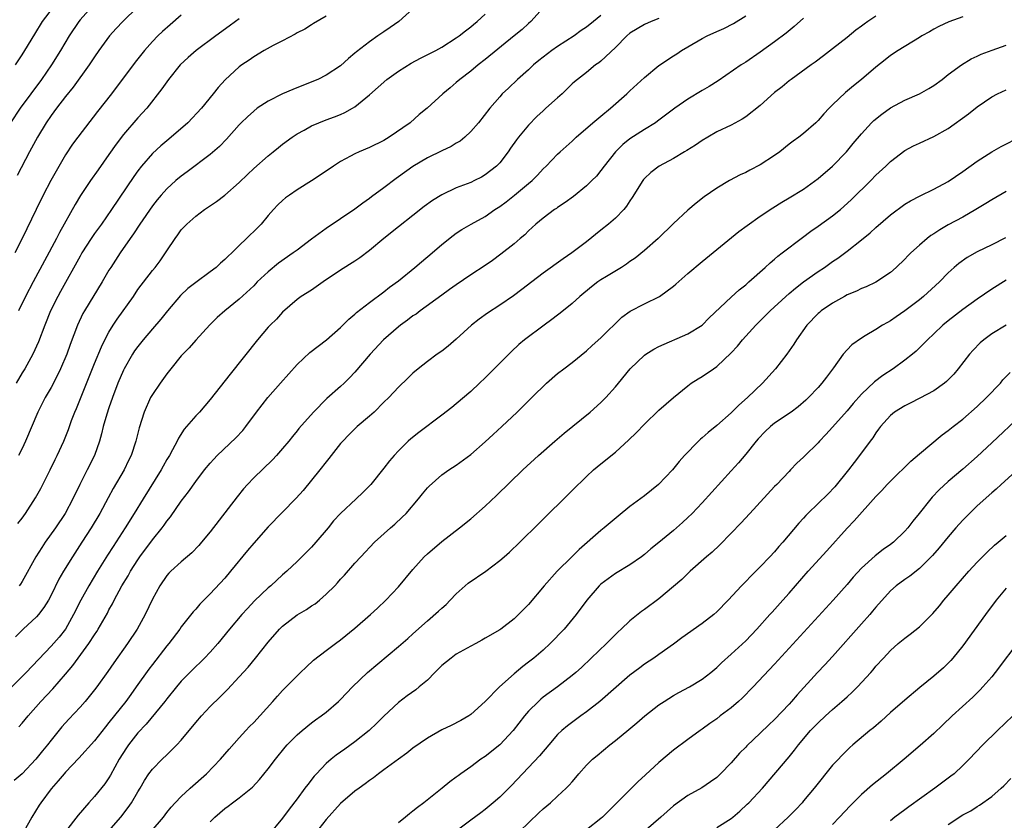
# Model space of a CAD drawing. Units: inches. Extents: x 2565000 to 2568000, y 1506000 to 1509000.
# Drawn here: x 2565269 to 2565405, y 1507773 to 1507883 of the extents above; entities that cross this region are included whole.
import ezdxf

# ---------------------------------------------------------------- set-up
doc = ezdxf.new("R2010")
doc.units = ezdxf.units.IN
doc.header["$MEASUREMENT"] = 0
doc.layers.add('LD25651506_2ft', color=83, linetype='Continuous')

msp = doc.modelspace()

# ---------------------------------------------------------------- linework, layer by layer
at = {"layer": 'LD25651506_2ft'}
for points, elevation in [([(2565289, 1507889.01), (2565282.91, 1507883), (2565281.99, 1507882.01), (2565281.09, 1507881), (2565279.61, 1507879), (2565279, 1507878.12), (2565278.26, 1507877), (2565276.07, 1507873.93), (2565275, 1507872.65), (2565273.73, 1507871), (2565273, 1507869.99), (2565272.34, 1507869), (2565271.14, 1507867), (2565270.04, 1507865), (2565268.3, 1507861.7)], 10334), ([(2565278.57, 1507885), (2565277, 1507883.21), (2565276.83, 1507883), (2565275.49, 1507881), (2565274.31, 1507879), (2565273.07, 1507877), (2565271.69, 1507875), (2565270.19, 1507873), (2565268.74, 1507871), (2565267.41, 1507869)], 10332), ([(2565268.09, 1507877), (2565269, 1507878.38), (2565269.39, 1507879), (2565270.74, 1507881.26), (2565271.8, 1507883), (2565273.32, 1507885)], 10330), ([(2565323, 1507884.75), (2565321.07, 1507883), (2565319.85, 1507882.15), (2565319, 1507881.58), (2565318.17, 1507881), (2565317, 1507880.21), (2565315.21, 1507878.79), (2565315, 1507878.6), (2565314.12, 1507877.88), (2565313, 1507876.88), (2565311, 1507875.57), (2565309.85, 1507875), (2565309.26, 1507874.74), (2565306.39, 1507873.61), (2565305, 1507873), (2565303, 1507871.98), (2565301.5, 1507871), (2565301, 1507870.61), (2565300.16, 1507869.84), (2565299.29, 1507869), (2565299, 1507868.7), (2565297.26, 1507866.74), (2565296.28, 1507865.72), (2565295, 1507864.63), (2565291.79, 1507862.21), (2565291, 1507861.63), (2565290.26, 1507861), (2565289, 1507859.88), (2565288.22, 1507859), (2565287.66, 1507858.34), (2565287, 1507857.5), (2565285.26, 1507855), (2565284.37, 1507853.63), (2565283.92, 1507853), (2565282.57, 1507851), (2565281.24, 1507849), (2565281, 1507848.62), (2565280.04, 1507847), (2565277.61, 1507843), (2565277.39, 1507842.61), (2565276.64, 1507841), (2565275.64, 1507838.36), (2565275.16, 1507837), (2565274.32, 1507835), (2565273.9, 1507834.1), (2565273, 1507832.42), (2565272.17, 1507831), (2565271.15, 1507829), (2565269.47, 1507825), (2565269, 1507823.97), (2565268.51, 1507823)], 10342), ([(2565341, 1507884.91), (2565339.31, 1507883), (2565339, 1507882.74), (2565338.09, 1507881.91), (2565337.01, 1507881), (2565333, 1507877.74), (2565332.04, 1507877), (2565331, 1507876.14), (2565329.48, 1507875), (2565329, 1507874.55), (2565328.15, 1507873.85), (2565327.13, 1507873), (2565324.98, 1507871), (2565323.88, 1507870.12), (2565322.63, 1507869), (2565319.74, 1507867), (2565319, 1507866.55), (2565317, 1507865.58), (2565315.6, 1507865), (2565315, 1507864.72), (2565314.36, 1507864.36), (2565313, 1507863.63), (2565312.01, 1507863), (2565311, 1507862.31), (2565309, 1507860.99), (2565307, 1507859.71), (2565305.94, 1507859), (2565305.4, 1507858.6), (2565305, 1507858.25), (2565304.36, 1507857.64), (2565303.74, 1507857), (2565303, 1507856.17), (2565302.02, 1507855), (2565301, 1507853.97), (2565300.5, 1507853.5), (2565300.02, 1507853), (2565299, 1507852.04), (2565297.97, 1507851), (2565297.46, 1507850.54), (2565297, 1507850.08), (2565296.41, 1507849.59), (2565295.82, 1507849), (2565295, 1507848.37), (2565293, 1507846.93), (2565291.92, 1507846.08), (2565290.89, 1507845.11), (2565289.09, 1507843), (2565288.17, 1507841.83), (2565287, 1507840.49), (2565285.74, 1507839), (2565285, 1507838.09), (2565284.55, 1507837.45), (2565284.26, 1507837), (2565283.1, 1507835), (2565283, 1507834.79), (2565282.24, 1507833), (2565281.48, 1507831), (2565281, 1507829.6), (2565280.71, 1507828.71), (2565280.22, 1507827), (2565279.98, 1507826.02), (2565279.68, 1507825), (2565278.98, 1507823), (2565278, 1507821), (2565276.96, 1507819), (2565276, 1507817), (2565274.94, 1507815), (2565273.61, 1507813), (2565272.2, 1507811), (2565271.71, 1507810.29), (2565270.89, 1507809), (2565269, 1507805.6), (2565268.77, 1507805.23), (2565268.6, 1507805)], 10346), ([(2565357, 1507883.42), (2565355.94, 1507883), (2565355, 1507882.59), (2565353, 1507881.39), (2565352.56, 1507881), (2565351, 1507879.41), (2565349, 1507877.53), (2565348.71, 1507877.29), (2565348.24, 1507877), (2565347, 1507875.96), (2565345.33, 1507874.67), (2565345, 1507874.36), (2565344.33, 1507873.67), (2565343.63, 1507873), (2565343, 1507872.47), (2565341.39, 1507871), (2565341, 1507870.67), (2565340.14, 1507869.86), (2565339, 1507868.68), (2565337.6, 1507867), (2565337.34, 1507866.66), (2565336.5, 1507865.5), (2565336.16, 1507865), (2565335, 1507863.47), (2565334.56, 1507863), (2565333, 1507861.78), (2565332.5, 1507861.5), (2565331.52, 1507861), (2565331, 1507860.76), (2565329, 1507859.99), (2565327, 1507859.04), (2565325.73, 1507858.27), (2565324.56, 1507857.44), (2565323, 1507856.18), (2565321, 1507854.63), (2565319, 1507853.01), (2565317, 1507851.34), (2565315.65, 1507850.35), (2565315, 1507849.89), (2565313, 1507848.62), (2565310.59, 1507847), (2565309, 1507845.88), (2565307.56, 1507845), (2565307, 1507844.59), (2565305, 1507842.81), (2565304.14, 1507841.86), (2565303.26, 1507841), (2565303, 1507840.72), (2565301.51, 1507839), (2565297.74, 1507834.26), (2565295, 1507830.73), (2565293.49, 1507829), (2565293, 1507828.49), (2565291.71, 1507827), (2565291.37, 1507826.63), (2565290.59, 1507825.41), (2565290.42, 1507825), (2565289.8, 1507823.8), (2565289.35, 1507823), (2565289, 1507822.43), (2565288.48, 1507821.52), (2565288.2, 1507821), (2565285.71, 1507817), (2565284.49, 1507815), (2565283.25, 1507813), (2565281.56, 1507810.44), (2565280.78, 1507809.22), (2565279.41, 1507807), (2565278.2, 1507805), (2565277.1, 1507803), (2565276.11, 1507801), (2565274.97, 1507799), (2565274.1, 1507797.9), (2565273, 1507796.64), (2565269.55, 1507793), (2565267, 1507790.44)], 10350), ([(2565377, 1507883.44), (2565375.7, 1507882.3), (2565374.6, 1507881.4), (2565373, 1507880.21), (2565371, 1507878.78), (2565369, 1507877.39), (2565368.37, 1507877), (2565365.18, 1507874.82), (2565363.97, 1507874.03), (2565363, 1507873.47), (2565361, 1507872.28), (2565359.22, 1507871), (2565356.8, 1507869.2), (2565356.51, 1507869), (2565355, 1507868.09), (2565353, 1507866.77), (2565352.01, 1507865.99), (2565351, 1507865), (2565349.42, 1507863), (2565349, 1507862.4), (2565348.37, 1507861.63), (2565347.75, 1507861), (2565347, 1507860.27), (2565345.19, 1507858.81), (2565344.04, 1507857.96), (2565343, 1507857.3), (2565342.83, 1507857.17), (2565342.57, 1507857), (2565341, 1507855.83), (2565340.01, 1507855), (2565339.49, 1507854.51), (2565339, 1507854.07), (2565338.47, 1507853.53), (2565337.85, 1507853), (2565337, 1507852.27), (2565335.18, 1507850.82), (2565334.02, 1507849.98), (2565333, 1507849.29), (2565331, 1507847.97), (2565329, 1507846.61), (2565328.07, 1507845.93), (2565327, 1507845.18), (2565324.02, 1507843), (2565323.44, 1507842.56), (2565323, 1507842.29), (2565322.27, 1507841.72), (2565321.27, 1507841), (2565321, 1507840.79), (2565318.95, 1507839), (2565317.09, 1507837), (2565315, 1507834.54), (2565314.26, 1507833.74), (2565313.52, 1507833), (2565313, 1507832.52), (2565311.13, 1507830.87), (2565309.25, 1507829), (2565307.26, 1507826.74), (2565307, 1507826.41), (2565306.35, 1507825.65), (2565305.86, 1507825), (2565305, 1507823.95), (2565304.17, 1507823), (2565303.6, 1507822.4), (2565301, 1507819.92), (2565300.13, 1507819), (2565299.6, 1507818.4), (2565298.71, 1507817.29), (2565295, 1507812.47), (2565293.8, 1507811), (2565293.43, 1507810.57), (2565292.46, 1507809.54), (2565291, 1507808.31), (2565289.55, 1507807), (2565289.27, 1507806.73), (2565289, 1507806.43), (2565288.03, 1507805), (2565287, 1507803.13), (2565285.98, 1507801), (2565284.89, 1507799), (2565283.57, 1507797), (2565281.65, 1507794.35), (2565280.84, 1507793.16), (2565279.31, 1507791), (2565279, 1507790.6), (2565277.69, 1507789), (2565277, 1507788.23), (2565275.44, 1507786.56), (2565274.5, 1507785.5), (2565273, 1507783.66), (2565272.5, 1507783), (2565271.82, 1507782.18), (2565270.89, 1507781), (2565269, 1507779), (2565267.92, 1507778.08)], 10354), ([(2565291, 1507883.87), (2565289.45, 1507882.55), (2565288.4, 1507881.6), (2565287.76, 1507881), (2565287, 1507880.23), (2565285.89, 1507879), (2565284.61, 1507877.39), (2565281.33, 1507873), (2565279.43, 1507870.57), (2565276.7, 1507867), (2565275.97, 1507866.03), (2565275, 1507864.58), (2565273.68, 1507862.32), (2565272.97, 1507861.03), (2565271.92, 1507859), (2565270.92, 1507857), (2565269.01, 1507853), (2565268, 1507851)], 10336), ([(2565349, 1507883.85), (2565347.97, 1507883), (2565347, 1507882.23), (2565346.26, 1507881.74), (2565345.27, 1507881), (2565343, 1507879.56), (2565342.2, 1507879), (2565340.39, 1507877.61), (2565339.68, 1507877), (2565339, 1507876.34), (2565337.48, 1507875), (2565336.2, 1507873.8), (2565335.36, 1507873), (2565335, 1507872.6), (2565333.62, 1507871), (2565332.05, 1507869), (2565331, 1507867.77), (2565330.16, 1507867), (2565329.53, 1507866.47), (2565329, 1507866.18), (2565328.27, 1507865.73), (2565327, 1507865.14), (2565325, 1507864.14), (2565323, 1507862.97), (2565321, 1507861.51), (2565320.7, 1507861.3), (2565319, 1507860.02), (2565317.26, 1507858.74), (2565317, 1507858.53), (2565316.1, 1507857.9), (2565315, 1507857.06), (2565313, 1507855.7), (2565311, 1507854.39), (2565309, 1507852.93), (2565307, 1507851.41), (2565306.48, 1507851), (2565304.42, 1507849.58), (2565303, 1507848.4), (2565301.5, 1507847), (2565301, 1507846.48), (2565299, 1507844.63), (2565297.02, 1507843), (2565295.94, 1507842.06), (2565294.94, 1507841.06), (2565293, 1507838.93), (2565292.1, 1507837.9), (2565291.2, 1507837), (2565291, 1507836.78), (2565289.54, 1507835), (2565289, 1507834.29), (2565288.07, 1507833), (2565287, 1507831.43), (2565286.76, 1507831), (2565285.85, 1507829), (2565285.16, 1507826.84), (2565284.72, 1507825), (2565284.07, 1507823), (2565283.71, 1507822.29), (2565283.08, 1507821), (2565281.57, 1507818.43), (2565280.87, 1507817.13), (2565279.75, 1507815), (2565278.53, 1507813), (2565277.23, 1507811), (2565275.96, 1507809), (2565274.73, 1507807), (2565274.09, 1507805.91), (2565273, 1507803.7), (2565272.63, 1507803), (2565272.02, 1507801.98), (2565271.25, 1507801), (2565271, 1507800.72), (2565269.15, 1507799), (2565268.06, 1507797.94)], 10348), ([(2565311, 1507883.76), (2565309.28, 1507882.72), (2565309, 1507882.56), (2565308.05, 1507881.95), (2565307, 1507881.42), (2565306.74, 1507881.26), (2565305, 1507880.34), (2565303.68, 1507879.68), (2565302.44, 1507879), (2565301, 1507878.12), (2565300.36, 1507877.65), (2565299.38, 1507877), (2565299, 1507876.71), (2565297.06, 1507874.94), (2565296.11, 1507873.89), (2565295.41, 1507873), (2565293.78, 1507871), (2565291.91, 1507869), (2565289.61, 1507867), (2565289, 1507866.51), (2565288.18, 1507865.82), (2565287, 1507864.74), (2565285.49, 1507863), (2565285, 1507862.37), (2565284.43, 1507861.57), (2565281.37, 1507857), (2565279.96, 1507855), (2565279, 1507853.7), (2565278.52, 1507853), (2565277.25, 1507851), (2565277, 1507850.57), (2565274.31, 1507845.69), (2565273.95, 1507845), (2565272.94, 1507843), (2565272.12, 1507841), (2565271.27, 1507838.73), (2565270.48, 1507837), (2565269.36, 1507835), (2565269, 1507834.41), (2565268.19, 1507833)], 10340), ([(2565268.42, 1507813.58), (2565269, 1507814.34), (2565269.46, 1507815), (2565270.86, 1507817.14), (2565271.58, 1507818.42), (2565272.88, 1507821), (2565273.55, 1507822.45), (2565273.84, 1507823), (2565274.74, 1507825), (2565275.39, 1507826.61), (2565275.82, 1507827.82), (2565276.27, 1507829), (2565276.5, 1507829.5), (2565279, 1507835.7), (2565279.96, 1507838.04), (2565280.43, 1507839), (2565281, 1507840.07), (2565281.57, 1507841), (2565282.13, 1507841.87), (2565284.37, 1507845), (2565285, 1507845.94), (2565287, 1507848.56), (2565287.37, 1507849), (2565288.07, 1507849.93), (2565288.83, 1507851), (2565289, 1507851.28), (2565290.13, 1507853), (2565290.51, 1507853.49), (2565291, 1507854.19), (2565291.74, 1507855), (2565293, 1507856.07), (2565294.22, 1507857), (2565295.87, 1507858.13), (2565297, 1507859), (2565299, 1507860.76), (2565300.13, 1507861.87), (2565301, 1507862.69), (2565303, 1507864.45), (2565303.71, 1507865), (2565304.41, 1507865.59), (2565305, 1507866.06), (2565306.31, 1507867), (2565307, 1507867.46), (2565307.99, 1507867.99), (2565309, 1507868.56), (2565309.99, 1507869), (2565311, 1507869.39), (2565312.19, 1507869.81), (2565313, 1507870.16), (2565313.6, 1507870.4), (2565314.66, 1507871), (2565315, 1507871.21), (2565317, 1507872.84), (2565319.41, 1507875), (2565321, 1507876.15), (2565322.75, 1507877.25), (2565324.05, 1507877.95), (2565326.16, 1507879), (2565327, 1507879.47), (2565329, 1507880.72), (2565329.39, 1507881), (2565330.27, 1507881.73), (2565331, 1507882.25), (2565331.4, 1507882.6), (2565331.88, 1507883), (2565333, 1507884.02)], 10344), ([(2565299, 1507883.39), (2565298.5, 1507883), (2565297.63, 1507882.37), (2565295.79, 1507881), (2565293.06, 1507879), (2565291.96, 1507878.04), (2565290.85, 1507877), (2565289.23, 1507875), (2565288.32, 1507873.68), (2565286.23, 1507871), (2565285, 1507869.67), (2565283, 1507867.37), (2565281.98, 1507866.02), (2565281, 1507864.61), (2565279.49, 1507862.51), (2565278.44, 1507861), (2565277.07, 1507858.93), (2565276.32, 1507857.68), (2565274.17, 1507853.83), (2565273.75, 1507853), (2565272.07, 1507849.93), (2565270.52, 1507847), (2565269.48, 1507845), (2565268.5, 1507843)], 10338), ([(2565268.53, 1507785.47), (2565269, 1507786), (2565269.82, 1507787), (2565271.6, 1507789), (2565273.26, 1507790.74), (2565275, 1507792.77), (2565276.01, 1507793.99), (2565276.74, 1507795), (2565278.21, 1507797), (2565279, 1507798.22), (2565279.33, 1507798.67), (2565279.53, 1507799), (2565280.78, 1507801.22), (2565281, 1507801.65), (2565281.49, 1507802.51), (2565281.72, 1507803), (2565282.8, 1507805), (2565283.64, 1507806.36), (2565283.99, 1507807), (2565285, 1507808.59), (2565285.28, 1507809), (2565287, 1507811.33), (2565288.36, 1507813), (2565288.63, 1507813.37), (2565289, 1507813.92), (2565289.49, 1507814.51), (2565291, 1507816.68), (2565292, 1507818), (2565293, 1507819.42), (2565294.22, 1507821), (2565295, 1507821.94), (2565295.5, 1507822.5), (2565295.97, 1507823), (2565298.54, 1507825.46), (2565299.52, 1507826.48), (2565299.93, 1507827), (2565301.39, 1507829), (2565302.94, 1507831), (2565304.72, 1507833), (2565307, 1507835.6), (2565308.75, 1507837.25), (2565311.05, 1507839), (2565313, 1507840.71), (2565314.15, 1507841.85), (2565315, 1507842.56), (2565315.23, 1507842.77), (2565317, 1507844.14), (2565319, 1507845.63), (2565319.75, 1507846.25), (2565321, 1507847.15), (2565323.29, 1507849), (2565324.21, 1507849.79), (2565325.69, 1507851), (2565327, 1507852.16), (2565328.57, 1507853.43), (2565329, 1507853.74), (2565329.75, 1507854.25), (2565331.08, 1507855), (2565333, 1507856.04), (2565334.35, 1507857), (2565335, 1507857.42), (2565335.9, 1507858.09), (2565337.03, 1507858.97), (2565339, 1507860.59), (2565339.49, 1507861), (2565340.23, 1507861.77), (2565341, 1507862.61), (2565341.4, 1507863), (2565343, 1507864.68), (2565343.35, 1507865), (2565345, 1507866.47), (2565345.56, 1507867), (2565347.87, 1507869), (2565349, 1507869.9), (2565350.32, 1507871), (2565352.57, 1507873), (2565353, 1507873.43), (2565355, 1507875.26), (2565357, 1507876.9), (2565359, 1507878.25), (2565359.46, 1507878.54), (2565360.13, 1507879), (2565361, 1507879.51), (2565363, 1507880.64), (2565363.69, 1507881), (2565365, 1507881.6), (2565365.97, 1507882.03), (2565367.29, 1507882.71), (2565369, 1507883.77)], 10352), ([(2565387, 1507883.74), (2565385.86, 1507883), (2565385.36, 1507882.64), (2565385, 1507882.36), (2565384.21, 1507881.79), (2565383, 1507880.81), (2565381, 1507879.21), (2565379.76, 1507878.24), (2565378.61, 1507877.39), (2565378.03, 1507877), (2565375.28, 1507875), (2565375, 1507874.78), (2565374.04, 1507873.96), (2565373, 1507873.18), (2565371, 1507871.41), (2565369, 1507869.8), (2565368.52, 1507869.48), (2565367, 1507868.68), (2565365, 1507867.73), (2565363.75, 1507867), (2565363, 1507866.55), (2565362.08, 1507865.92), (2565360.84, 1507865.16), (2565360.55, 1507865), (2565359, 1507864.07), (2565357.04, 1507863), (2565355.89, 1507862.11), (2565355, 1507861.3), (2565354.86, 1507861.14), (2565354.76, 1507861), (2565353.33, 1507858.67), (2565353, 1507858.2), (2565352.54, 1507857.46), (2565352.14, 1507857), (2565351, 1507855.82), (2565350.05, 1507855), (2565349, 1507854.14), (2565347, 1507852.56), (2565344.97, 1507851), (2565343.79, 1507850.21), (2565341, 1507848.2), (2565339.43, 1507847), (2565338.07, 1507845.93), (2565336.91, 1507845.09), (2565335, 1507843.8), (2565333.31, 1507842.69), (2565332.15, 1507841.85), (2565331.09, 1507841), (2565329, 1507839.09), (2565327.87, 1507838.13), (2565327, 1507837.44), (2565326.35, 1507837), (2565325, 1507836.01), (2565323.74, 1507835), (2565323, 1507834.37), (2565322.32, 1507833.68), (2565321, 1507832.44), (2565319.67, 1507831), (2565319, 1507830.36), (2565317.63, 1507829), (2565317, 1507828.43), (2565315.32, 1507827), (2565314.15, 1507825.85), (2565313.31, 1507825), (2565313, 1507824.65), (2565311.4, 1507822.6), (2565311, 1507822.11), (2565310.15, 1507821), (2565309, 1507819.58), (2565307.82, 1507818.18), (2565306.88, 1507817.12), (2565303, 1507813.15), (2565301, 1507810.9), (2565300.14, 1507809.86), (2565297.81, 1507807), (2565297, 1507806.06), (2565295, 1507803.88), (2565293.56, 1507802.44), (2565293, 1507801.77), (2565292.63, 1507801.37), (2565291, 1507799.3), (2565290.8, 1507799), (2565289.26, 1507797), (2565289, 1507796.7), (2565287, 1507794.13), (2565286.52, 1507793.48), (2565284.77, 1507791), (2565284.02, 1507789.98), (2565283.32, 1507789), (2565281, 1507786.08), (2565280.5, 1507785.5), (2565279, 1507783.57), (2565276.85, 1507781.15), (2565275, 1507779.23), (2565274.79, 1507779), (2565273.99, 1507778.01), (2565273, 1507776.9), (2565271.57, 1507775), (2565271.35, 1507774.65), (2565270.32, 1507773), (2565269.22, 1507771)], 10356), ([(2565399, 1507883.63), (2565397.05, 1507882.95), (2565395.7, 1507882.3), (2565395, 1507881.96), (2565394.41, 1507881.59), (2565393.36, 1507881), (2565393, 1507880.77), (2565390.06, 1507879), (2565389, 1507878.29), (2565388.29, 1507877.7), (2565387, 1507876.69), (2565385.02, 1507875), (2565383.9, 1507874.1), (2565382.81, 1507873.19), (2565381, 1507871.47), (2565380.52, 1507871), (2565379.78, 1507870.22), (2565379, 1507869.31), (2565378.67, 1507869), (2565377, 1507867.52), (2565376.32, 1507867), (2565375.55, 1507866.45), (2565375, 1507866.03), (2565373.7, 1507865), (2565373, 1507864.49), (2565371, 1507863.18), (2565369.56, 1507862.44), (2565369, 1507862.13), (2565368.22, 1507861.78), (2565366.75, 1507861), (2565365, 1507859.97), (2565363.25, 1507858.75), (2565362.13, 1507857.87), (2565361, 1507856.9), (2565359, 1507855.07), (2565356.91, 1507853), (2565355, 1507851.35), (2565353.7, 1507850.3), (2565353, 1507849.81), (2565352.54, 1507849.46), (2565351.83, 1507849), (2565349.74, 1507847.74), (2565349, 1507847.28), (2565348.58, 1507847), (2565347.69, 1507846.31), (2565346.06, 1507845), (2565345, 1507844.03), (2565343.34, 1507842.66), (2565343, 1507842.4), (2565342.22, 1507841.78), (2565341.13, 1507841), (2565338.45, 1507839), (2565337.66, 1507838.34), (2565336.62, 1507837.38), (2565335, 1507835.77), (2565334.25, 1507835), (2565333, 1507833.75), (2565332.23, 1507833), (2565331, 1507831.87), (2565329, 1507830.14), (2565328.37, 1507829.63), (2565327, 1507828.57), (2565323.81, 1507826.19), (2565322.7, 1507825.3), (2565322.37, 1507825), (2565321, 1507823.64), (2565320.4, 1507823), (2565319.75, 1507822.25), (2565319, 1507821.26), (2565317.17, 1507819), (2565317, 1507818.81), (2565316.1, 1507817.9), (2565315.18, 1507817), (2565313, 1507815), (2565312.04, 1507813.96), (2565311.28, 1507813), (2565309.61, 1507811), (2565309, 1507810.32), (2565307, 1507808.34), (2565305.58, 1507807), (2565305, 1507806.5), (2565303.36, 1507805), (2565303, 1507804.71), (2565301.11, 1507802.89), (2565300.13, 1507801.87), (2565299.35, 1507801), (2565297.67, 1507799), (2565296.04, 1507797), (2565295, 1507795.83), (2565294.22, 1507795), (2565293.61, 1507794.39), (2565293, 1507793.81), (2565292.18, 1507793), (2565291, 1507791.79), (2565290.32, 1507791), (2565289, 1507789.38), (2565288.72, 1507789), (2565286.14, 1507785.86), (2565285, 1507784.64), (2565283.71, 1507783), (2565283.42, 1507782.58), (2565282.42, 1507781), (2565281.21, 1507778.79), (2565281, 1507778.43), (2565280.41, 1507777.59), (2565279, 1507775.87), (2565278.22, 1507775), (2565276.73, 1507773.27), (2565275, 1507771)], 10358), ([(2565281, 1507771.12), (2565282.62, 1507773), (2565283.67, 1507774.33), (2565284.12, 1507775), (2565285, 1507776.51), (2565285.31, 1507777), (2565285.92, 1507778.08), (2565286.53, 1507779), (2565287, 1507779.66), (2565288.34, 1507781), (2565289, 1507781.64), (2565289.71, 1507782.29), (2565290.39, 1507783), (2565291, 1507783.66), (2565293, 1507786.08), (2565293.79, 1507787), (2565295, 1507788.31), (2565296.36, 1507789.64), (2565297, 1507790.3), (2565297.36, 1507790.64), (2565299, 1507792.39), (2565300.24, 1507793.76), (2565301.25, 1507795), (2565303, 1507797.19), (2565304.55, 1507799), (2565305, 1507799.43), (2565307, 1507800.96), (2565308.28, 1507801.72), (2565309, 1507802.2), (2565309.49, 1507802.51), (2565310.1, 1507803), (2565311, 1507803.81), (2565312.2, 1507805), (2565312.59, 1507805.41), (2565313, 1507805.89), (2565313.54, 1507806.46), (2565315, 1507808.11), (2565315.81, 1507809), (2565317.68, 1507811), (2565319.92, 1507813), (2565320.51, 1507813.49), (2565321.54, 1507814.46), (2565322.06, 1507815), (2565323.76, 1507817), (2565324.31, 1507817.69), (2565325, 1507818.51), (2565325.24, 1507818.76), (2565327, 1507820.32), (2565327.96, 1507821), (2565329, 1507821.68), (2565331, 1507823.16), (2565333, 1507824.87), (2565334.1, 1507825.9), (2565335.3, 1507827), (2565337.41, 1507829), (2565339.43, 1507831), (2565341.49, 1507833), (2565343, 1507834.32), (2565343.85, 1507835), (2565345, 1507835.88), (2565347, 1507837.48), (2565347.79, 1507838.21), (2565349, 1507839.28), (2565351.89, 1507842.11), (2565353.05, 1507842.95), (2565355, 1507843.98), (2565357.09, 1507845), (2565359, 1507846.41), (2565359.32, 1507846.68), (2565361, 1507848.15), (2565363, 1507849.81), (2565368.05, 1507853.95), (2565369.19, 1507854.81), (2565371, 1507856.08), (2565372.76, 1507857.24), (2565373.98, 1507858.02), (2565375, 1507858.61), (2565377, 1507859.84), (2565379, 1507861.28), (2565381, 1507863.02), (2565382.91, 1507865), (2565383.86, 1507866.14), (2565385, 1507867.49), (2565386.39, 1507869), (2565386.7, 1507869.3), (2565387.79, 1507870.21), (2565389, 1507871.07), (2565391, 1507872.13), (2565393, 1507872.99), (2565394.29, 1507873.72), (2565395, 1507874.17), (2565396.16, 1507875), (2565397, 1507875.65), (2565398.84, 1507877), (2565400.17, 1507877.83), (2565401, 1507878.21), (2565401.53, 1507878.47), (2565403.04, 1507879.04), (2565405, 1507879.72)], 10360), ([(2565286.83, 1507771), (2565288.52, 1507773), (2565289, 1507773.64), (2565289.61, 1507774.39), (2565290.16, 1507775), (2565291, 1507775.88), (2565292.2, 1507777), (2565294.48, 1507779), (2565296.4, 1507781), (2565297.59, 1507782.41), (2565299, 1507783.95), (2565299.92, 1507785), (2565300.44, 1507785.56), (2565301, 1507786.11), (2565303.64, 1507789), (2565304.27, 1507789.73), (2565305, 1507790.53), (2565307, 1507792.56), (2565307.48, 1507793), (2565308.25, 1507793.75), (2565309.29, 1507794.71), (2565311, 1507796.04), (2565312.29, 1507797), (2565313, 1507797.51), (2565315, 1507799.12), (2565317.13, 1507801), (2565318.09, 1507801.91), (2565319.26, 1507803), (2565321, 1507804.85), (2565323, 1507807.25), (2565324.58, 1507809), (2565325, 1507809.4), (2565327, 1507811.1), (2565329.46, 1507813), (2565331, 1507814.24), (2565333, 1507815.99), (2565334.55, 1507817.45), (2565338.2, 1507821), (2565340.35, 1507823), (2565342.64, 1507825), (2565343.91, 1507826.09), (2565347.5, 1507829), (2565349, 1507830.32), (2565349.67, 1507831), (2565351, 1507832.48), (2565351.43, 1507833), (2565353.02, 1507834.98), (2565355, 1507836.85), (2565355.21, 1507837), (2565356.3, 1507837.7), (2565357, 1507838.06), (2565361, 1507839.8), (2565362.96, 1507841.04), (2565363.95, 1507842.05), (2565367, 1507844.89), (2565368.11, 1507845.89), (2565369, 1507846.6), (2565369.45, 1507847), (2565371.67, 1507849), (2565372.36, 1507849.64), (2565373, 1507850.16), (2565373.44, 1507850.56), (2565374.04, 1507851), (2565376.85, 1507853.15), (2565378, 1507854), (2565379, 1507854.7), (2565381, 1507856.13), (2565382.09, 1507857), (2565382.58, 1507857.42), (2565383.62, 1507858.38), (2565386.27, 1507861), (2565387, 1507861.75), (2565388.35, 1507863), (2565389, 1507863.64), (2565391, 1507865.18), (2565392.2, 1507865.8), (2565393, 1507866.2), (2565395, 1507867.08), (2565397, 1507868.21), (2565399.78, 1507870.22), (2565401, 1507871.2), (2565403, 1507872.59), (2565403.79, 1507873), (2565405, 1507873.53)], 10362), ([(2565295, 1507772.38), (2565295.64, 1507773), (2565297, 1507774.19), (2565297.48, 1507774.52), (2565298.08, 1507775), (2565299, 1507775.69), (2565300.83, 1507777.17), (2565301.81, 1507778.19), (2565303, 1507779.68), (2565304.01, 1507781), (2565305.34, 1507782.66), (2565305.64, 1507783), (2565307, 1507784.38), (2565307.72, 1507785), (2565309, 1507786.05), (2565309.54, 1507786.46), (2565310.33, 1507787), (2565311, 1507787.53), (2565312.7, 1507789), (2565313, 1507789.27), (2565313.84, 1507790.16), (2565314.65, 1507791), (2565316.75, 1507793), (2565321, 1507796.59), (2565322.29, 1507797.71), (2565323, 1507798.37), (2565325, 1507800.14), (2565326.54, 1507801.46), (2565327, 1507801.91), (2565327.58, 1507802.42), (2565328.14, 1507803), (2565329, 1507803.87), (2565330.65, 1507805.35), (2565333.07, 1507807), (2565335, 1507808.47), (2565335.62, 1507809), (2565336.35, 1507809.65), (2565337.76, 1507811), (2565340.4, 1507813.6), (2565345, 1507818.18), (2565347, 1507820.12), (2565347.98, 1507821), (2565349, 1507821.85), (2565351, 1507823.46), (2565352.85, 1507825.15), (2565353.86, 1507826.14), (2565355, 1507827.33), (2565357, 1507829.25), (2565359, 1507831.03), (2565361, 1507832.65), (2565361.47, 1507833), (2565362.41, 1507833.59), (2565363, 1507833.94), (2565364.53, 1507835), (2565365, 1507835.31), (2565367, 1507837.19), (2565367.87, 1507838.13), (2565368.57, 1507839), (2565370.41, 1507841), (2565371.71, 1507842.29), (2565372.4, 1507843), (2565374.54, 1507845), (2565375, 1507845.41), (2565375.86, 1507846.14), (2565377, 1507847.02), (2565379, 1507848.42), (2565379.89, 1507849), (2565381, 1507849.8), (2565381.71, 1507850.29), (2565383, 1507851.25), (2565385, 1507852.82), (2565386.21, 1507853.79), (2565387, 1507854.54), (2565389, 1507856.28), (2565391, 1507857.73), (2565391.79, 1507858.21), (2565393.1, 1507858.9), (2565395, 1507859.82), (2565397, 1507860.9), (2565399, 1507862.25), (2565401, 1507863.68), (2565403, 1507864.96), (2565404.3, 1507865.7), (2565407, 1507867.12)], 10364), ([(2565405, 1507859.49), (2565403, 1507858.34), (2565402.18, 1507857.82), (2565400.82, 1507857), (2565399, 1507855.97), (2565397, 1507854.87), (2565395.81, 1507854.19), (2565395, 1507853.64), (2565394.6, 1507853.4), (2565394.09, 1507853), (2565393, 1507852.06), (2565391.82, 1507851), (2565391.41, 1507850.59), (2565391, 1507850.15), (2565389.78, 1507849), (2565389, 1507848.3), (2565387, 1507846.96), (2565385.67, 1507846.33), (2565385, 1507846.08), (2565384.29, 1507845.71), (2565383, 1507845.2), (2565382.63, 1507845), (2565381, 1507844.08), (2565379.44, 1507843), (2565379.21, 1507842.79), (2565379, 1507842.61), (2565377.44, 1507841), (2565376.01, 1507839), (2565375.63, 1507838.37), (2565374.67, 1507837), (2565373.12, 1507835), (2565371.33, 1507833), (2565369.27, 1507831), (2565368.06, 1507829.94), (2565367, 1507828.9), (2565365, 1507827.14), (2565363.82, 1507826.18), (2565363, 1507825.45), (2565362.75, 1507825.25), (2565362.48, 1507825), (2565360.55, 1507823), (2565359.82, 1507822.18), (2565358.86, 1507821), (2565356.96, 1507819), (2565355, 1507817.43), (2565353, 1507815.94), (2565351.37, 1507814.63), (2565349.45, 1507813), (2565349, 1507812.64), (2565346, 1507810), (2565344.99, 1507809), (2565342.94, 1507807), (2565341.13, 1507805), (2565339, 1507802.42), (2565338.29, 1507801.71), (2565337.61, 1507801), (2565337, 1507800.43), (2565335.14, 1507799), (2565335, 1507798.91), (2565333, 1507797.74), (2565332.54, 1507797.46), (2565331.71, 1507797), (2565331, 1507796.64), (2565329, 1507795.52), (2565328.27, 1507795), (2565327, 1507793.95), (2565326.02, 1507793), (2565325, 1507791.96), (2565323.89, 1507791), (2565323.41, 1507790.59), (2565322.23, 1507789.77), (2565321, 1507788.85), (2565319, 1507786.98), (2565318.01, 1507785.99), (2565316.95, 1507785), (2565315, 1507783.44), (2565313.6, 1507782.4), (2565312.42, 1507781.58), (2565311.69, 1507781), (2565311, 1507780.41), (2565309.67, 1507779), (2565309.35, 1507778.65), (2565308.47, 1507777.53), (2565308.09, 1507777), (2565307, 1507775.54), (2565305.89, 1507774.11), (2565305, 1507772.87), (2565303, 1507770.49)], 10366), ([(2565404.89, 1507853.11), (2565403, 1507852.14), (2565401, 1507851.16), (2565399.62, 1507850.38), (2565398.45, 1507849.55), (2565397.83, 1507849), (2565397, 1507848.25), (2565395.77, 1507847), (2565393.58, 1507845), (2565393, 1507844.53), (2565391, 1507842.99), (2565389.81, 1507842.19), (2565389, 1507841.61), (2565388.6, 1507841.4), (2565387.92, 1507841), (2565387, 1507840.4), (2565385.53, 1507839.53), (2565385, 1507839.23), (2565383.68, 1507838.32), (2565383, 1507837.63), (2565382.47, 1507837), (2565381.14, 1507835.14), (2565380.15, 1507833.85), (2565379.53, 1507833), (2565379, 1507832.38), (2565377.69, 1507831), (2565377.33, 1507830.67), (2565376.25, 1507829.75), (2565375.27, 1507829), (2565373, 1507827.46), (2565372.44, 1507827), (2565371.68, 1507826.32), (2565370.7, 1507825.3), (2565370.44, 1507825), (2565369, 1507823.18), (2565367.99, 1507822.01), (2565367, 1507820.9), (2565363, 1507816.46), (2565361.6, 1507815), (2565361, 1507814.41), (2565360.26, 1507813.74), (2565359, 1507812.65), (2565357, 1507810.97), (2565355.91, 1507810.09), (2565355, 1507809.31), (2565354.6, 1507809), (2565353, 1507807.88), (2565351, 1507806.67), (2565349, 1507805.23), (2565348.88, 1507805.12), (2565348.75, 1507805), (2565347.02, 1507803), (2565345.57, 1507801), (2565343.89, 1507799), (2565341.97, 1507797), (2565341, 1507796.1), (2565339.73, 1507795), (2565339, 1507794.41), (2565338.19, 1507793.81), (2565337, 1507792.8), (2565334.96, 1507791), (2565333, 1507789.01), (2565331, 1507787.2), (2565330.72, 1507787), (2565329.62, 1507786.38), (2565328.31, 1507785.69), (2565327, 1507785.06), (2565325, 1507783.94), (2565323, 1507782.52), (2565322.16, 1507781.84), (2565321, 1507781.03), (2565319, 1507779.53), (2565318.26, 1507779), (2565317.57, 1507778.43), (2565317, 1507778.06), (2565316.41, 1507777.59), (2565315.56, 1507777), (2565315, 1507776.59), (2565313, 1507774.88), (2565311, 1507772.69), (2565309, 1507770.1)], 10368), ([(2565405, 1507847.22), (2565403, 1507845.99), (2565401, 1507844.62), (2565399, 1507843.18), (2565397, 1507841.62), (2565396.24, 1507841), (2565395, 1507839.82), (2565394.11, 1507839), (2565393.58, 1507838.42), (2565392.56, 1507837.44), (2565392.04, 1507837), (2565391, 1507836.17), (2565389.39, 1507835), (2565387.95, 1507834.05), (2565386.82, 1507833.18), (2565385, 1507831.48), (2565383.83, 1507830.17), (2565383, 1507829.17), (2565381, 1507826.9), (2565380.08, 1507825.92), (2565379.18, 1507825), (2565379, 1507824.77), (2565377.11, 1507822.89), (2565377, 1507822.77), (2565376.08, 1507821.92), (2565375.21, 1507821), (2565375, 1507820.8), (2565373.28, 1507819), (2565373, 1507818.73), (2565369.55, 1507815), (2565368.34, 1507813.66), (2565367, 1507812.27), (2565365.38, 1507810.62), (2565364.35, 1507809.65), (2565363.59, 1507809), (2565361.33, 1507807), (2565360.15, 1507805.85), (2565359, 1507804.87), (2565357, 1507803.18), (2565355, 1507801.71), (2565354.58, 1507801.42), (2565353, 1507800.15), (2565351.81, 1507799), (2565351.38, 1507798.62), (2565349.75, 1507797), (2565347.65, 1507795), (2565346.29, 1507793.71), (2565345.5, 1507793), (2565345, 1507792.58), (2565343, 1507791.02), (2565341, 1507789.57), (2565340.68, 1507789.32), (2565340.34, 1507789), (2565339, 1507787.66), (2565338.43, 1507787), (2565336.86, 1507785), (2565335, 1507783), (2565333, 1507781.4), (2565332.38, 1507781), (2565331, 1507779.97), (2565329.62, 1507779), (2565329.26, 1507778.74), (2565329, 1507778.52), (2565328.12, 1507777.88), (2565327.07, 1507777), (2565324.52, 1507775), (2565323.64, 1507774.36), (2565323, 1507773.82), (2565322.52, 1507773.48), (2565321.96, 1507773), (2565321, 1507772.23)], 10370), ([(2565405, 1507841), (2565403, 1507839.8), (2565401.9, 1507839), (2565401.42, 1507838.58), (2565400.42, 1507837.58), (2565399.91, 1507837), (2565398.37, 1507835), (2565397.75, 1507834.25), (2565396.76, 1507833.24), (2565396.47, 1507833), (2565395, 1507831.94), (2565393.08, 1507830.92), (2565391.75, 1507830.25), (2565391, 1507829.89), (2565389.55, 1507829), (2565389, 1507828.55), (2565387.64, 1507827), (2565387.37, 1507826.63), (2565387, 1507826.15), (2565386.55, 1507825.45), (2565386.2, 1507825), (2565384.72, 1507823), (2565383.97, 1507822.03), (2565383.21, 1507821), (2565381.31, 1507818.69), (2565380.33, 1507817.67), (2565379, 1507816.35), (2565377.59, 1507815), (2565377.3, 1507814.7), (2565377, 1507814.35), (2565376.34, 1507813.66), (2565374.14, 1507811), (2565373.6, 1507810.4), (2565373, 1507809.7), (2565372.35, 1507809), (2565371, 1507807.61), (2565369.69, 1507806.31), (2565369, 1507805.57), (2565368.44, 1507805), (2565366.57, 1507803), (2565365, 1507801.4), (2565364.58, 1507801), (2565363, 1507799.77), (2565360.19, 1507797.81), (2565359, 1507796.91), (2565357, 1507795.48), (2565356.3, 1507795), (2565355, 1507794.14), (2565354.35, 1507793.66), (2565353, 1507792.62), (2565348.83, 1507789), (2565347, 1507787.55), (2565346.21, 1507787), (2565344.35, 1507785.65), (2565343.6, 1507785), (2565343, 1507784.41), (2565341.77, 1507783), (2565340.52, 1507781.48), (2565339, 1507779.85), (2565338.16, 1507779), (2565336.61, 1507777.39), (2565335, 1507775.78), (2565334.12, 1507775), (2565333, 1507774.08), (2565332.39, 1507773.61), (2565331, 1507772.58), (2565329, 1507771.06)], 10372), ([(2565337.74, 1507771), (2565340.4, 1507773.6), (2565341, 1507774.15), (2565342.04, 1507775), (2565343, 1507775.91), (2565344.2, 1507777), (2565344.59, 1507777.41), (2565345, 1507777.91), (2565345.52, 1507778.48), (2565345.95, 1507779), (2565347, 1507780.17), (2565347.83, 1507781), (2565348.45, 1507781.55), (2565350.21, 1507783), (2565351, 1507783.61), (2565352.87, 1507785.13), (2565353.96, 1507786.04), (2565355.08, 1507787), (2565357, 1507788.51), (2565357.71, 1507789), (2565359, 1507789.8), (2565359.77, 1507790.23), (2565361.23, 1507791), (2565363, 1507792.09), (2565364.18, 1507793), (2565365, 1507793.69), (2565365.66, 1507794.34), (2565367, 1507795.52), (2565369, 1507797.39), (2565370.54, 1507799), (2565372.34, 1507801), (2565372.64, 1507801.36), (2565374.14, 1507803), (2565375, 1507803.97), (2565377.64, 1507807), (2565380.19, 1507809.81), (2565383, 1507812.96), (2565384.01, 1507813.99), (2565387, 1507817.33), (2565387.83, 1507818.17), (2565388.56, 1507819), (2565389, 1507819.46), (2565391.8, 1507822.2), (2565393, 1507823.24), (2565396.14, 1507825.86), (2565397, 1507826.48), (2565397.65, 1507827), (2565399, 1507828.03), (2565401, 1507829.76), (2565402.3, 1507831), (2565404.19, 1507833), (2565404.55, 1507833.45), (2565405.53, 1507834.47)], 10374), ([(2565407, 1507828.52), (2565403, 1507824.74), (2565401, 1507822.87), (2565399, 1507821.11), (2565397, 1507819.4), (2565395.75, 1507818.25), (2565394.78, 1507817.22), (2565394.59, 1507817), (2565392.98, 1507815), (2565392.08, 1507813.92), (2565391.4, 1507813), (2565391, 1507812.54), (2565389.41, 1507811), (2565389, 1507810.68), (2565387.99, 1507810.01), (2565386.87, 1507809.13), (2565385, 1507807.42), (2565383.84, 1507806.16), (2565383, 1507805.18), (2565381.08, 1507803), (2565380.09, 1507801.91), (2565375, 1507796.38), (2565373, 1507794.17), (2565370.04, 1507791), (2565368.53, 1507789.47), (2565368.01, 1507789), (2565367, 1507788.14), (2565365.48, 1507787), (2565365, 1507786.62), (2565364.04, 1507785.96), (2565363, 1507785.19), (2565362.71, 1507785), (2565361, 1507783.75), (2565359, 1507782.27), (2565357, 1507780.58), (2565355.13, 1507778.87), (2565354.1, 1507777.9), (2565351.21, 1507775), (2565349.2, 1507773), (2565349, 1507772.82), (2565347, 1507771.25)], 10376), ([(2565407.81, 1507822.19), (2565404.3, 1507819), (2565403.63, 1507818.37), (2565403, 1507817.84), (2565401, 1507816.04), (2565399.92, 1507815), (2565399, 1507814.05), (2565398.06, 1507813), (2565397, 1507811.77), (2565395.74, 1507810.26), (2565394.82, 1507809.18), (2565393, 1507807.37), (2565391.67, 1507806.33), (2565391, 1507805.88), (2565389.79, 1507805), (2565389, 1507804.3), (2565387, 1507802.04), (2565386.54, 1507801.46), (2565386.14, 1507801), (2565385, 1507799.74), (2565381, 1507795.21), (2565379.95, 1507794.05), (2565378.94, 1507793), (2565376.09, 1507789.91), (2565375.35, 1507789), (2565375, 1507788.62), (2565373, 1507786.49), (2565372.21, 1507785.79), (2565371, 1507784.6), (2565369.14, 1507782.86), (2565369, 1507782.7), (2565368.16, 1507781.84), (2565367, 1507780.5), (2565365.53, 1507779), (2565365, 1507778.51), (2565364.13, 1507777.87), (2565362.93, 1507777.07), (2565361, 1507776), (2565359, 1507774.56), (2565357.28, 1507773), (2565353.89, 1507770.11)], 10378), ([(2565365, 1507771.58), (2565367, 1507772.84), (2565367.21, 1507773), (2565368.17, 1507773.83), (2565369.22, 1507774.78), (2565369.44, 1507775), (2565371.3, 1507777), (2565375, 1507781.35), (2565375.74, 1507782.26), (2565376.28, 1507783), (2565377.97, 1507785), (2565379, 1507786.03), (2565380.03, 1507787), (2565381, 1507787.89), (2565382.29, 1507789), (2565383, 1507789.66), (2565383.72, 1507790.28), (2565384.44, 1507791), (2565386.27, 1507793), (2565386.61, 1507793.39), (2565387, 1507793.87), (2565388.02, 1507795), (2565389, 1507796.05), (2565390.09, 1507797), (2565391, 1507797.76), (2565391.72, 1507798.28), (2565393, 1507799.3), (2565394.85, 1507801.15), (2565395.77, 1507802.23), (2565396.39, 1507803), (2565397, 1507803.68), (2565398.1, 1507805), (2565399.85, 1507807), (2565401, 1507808.27), (2565402.35, 1507809.65), (2565403.39, 1507810.61), (2565403.9, 1507811), (2565405, 1507811.92)], 10380), ([(2565405, 1507804.66), (2565403.62, 1507803), (2565402.13, 1507801), (2565399, 1507796.71), (2565397.63, 1507795), (2565397.34, 1507794.66), (2565397, 1507794.31), (2565396.33, 1507793.67), (2565395, 1507792.5), (2565393.07, 1507790.93), (2565391, 1507789.17), (2565389, 1507787.46), (2565387.71, 1507786.29), (2565386.64, 1507785.36), (2565386.17, 1507785), (2565383.79, 1507783), (2565383.37, 1507782.63), (2565383, 1507782.28), (2565381, 1507780.19), (2565378.44, 1507777), (2565377, 1507775.25), (2565376.78, 1507775), (2565375.92, 1507774.08), (2565374.89, 1507773), (2565373, 1507771.27)], 10382), ([(2565407, 1507797.68), (2565403.49, 1507793), (2565403, 1507792.41), (2565401.79, 1507791), (2565401.41, 1507790.59), (2565400.4, 1507789.6), (2565397.53, 1507787), (2565396.23, 1507785.77), (2565395, 1507784.59), (2565393.1, 1507782.9), (2565390.9, 1507781), (2565388.44, 1507779), (2565386.51, 1507777.49), (2565385, 1507776.14), (2565383.42, 1507774.58), (2565381.97, 1507773), (2565381, 1507772.01)], 10384), ([(2565405.93, 1507787), (2565403.82, 1507785), (2565401.78, 1507783), (2565399.87, 1507781), (2565399, 1507780.14), (2565397.79, 1507779), (2565397.35, 1507778.65), (2565395.15, 1507777), (2565391.56, 1507774.44), (2565391, 1507774.01), (2565389.63, 1507773), (2565389, 1507772.49)], 10386), ([(2565397, 1507772.01), (2565399, 1507773.32), (2565400.1, 1507773.9), (2565401, 1507774.48), (2565401.33, 1507774.67), (2565403, 1507775.87), (2565404.29, 1507777), (2565404.66, 1507777.34), (2565405.65, 1507778.35)], 10388)]:
    msp.add_lwpolyline(points, dxfattribs=dict(at, elevation=elevation))

doc.saveas('drawing.dxf')
